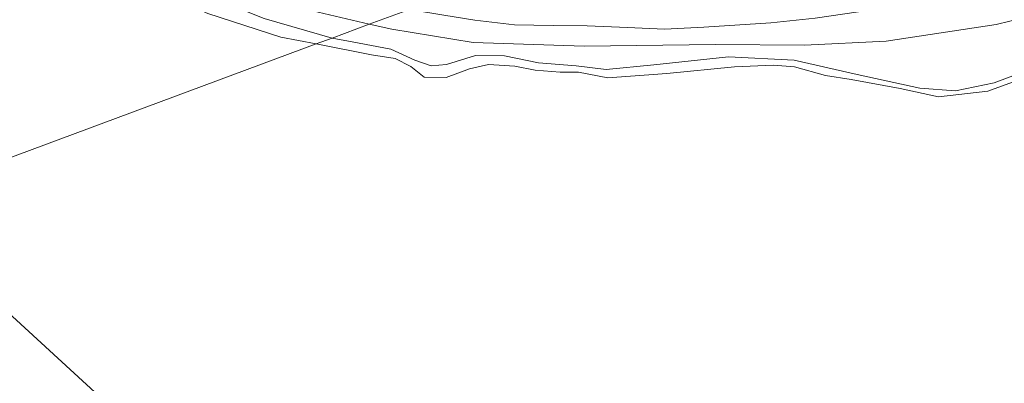
# Model space of a CAD drawing. Units: metres. Extents: x 106088 to 110000, y 487498 to 493751.
# Drawn here: x 107169 to 107319, y 492280 to 492335 of the extents above; entities that cross this region are included whole.
import ezdxf

# ---------------------------------------------------------------- set-up
doc = ezdxf.new("R2010")
doc.units = ezdxf.units.M
for name, color, linetype, lineweight in [('B-ME-GW-KRUINLIJN-L-B1', 93, 'Continuous', 18), ('B-ME-GW-TEENLIJN-L-B1', 93, 'Continuous', 18), ('B-ME-IE-GRASLAND-GV-B6', 93, 'Continuous', 18), ('B-ME-IE-HULPGEOMETRIE-L-B1', 53, 'Continuous', 18), ('B-ME-OB-WATERLIJN-L-B1', 133, 'OB-WATERLIJN', 18), ('B-ME-OG-WATER-GV-B6', 153, 'Continuous', 18)]:
    doc.layers.add(name, color=color, linetype=linetype, lineweight=lineweight)
doc.linetypes.add('OB-WATERLIJN', pattern='A,10,[32,NLCS.SHX,S=2,R=0,X=0,Y=0],-12', length=22)

msp = doc.modelspace()

# ---------------------------------------------------------------- linework, layer by layer
at = {"layer": 'B-ME-GW-KRUINLIJN-L-B1'}
for points in [[(107216.785, 492332.408, -0.148), (107206.483, 492335.344, -0.194), (107198.089, 492338.751, -0.24), (107191.671, 492341.75, -0.079), (107189.273, 492343.618, -0.01)], [(107326.156, 492342.271, 0.93), (107317.296, 492339.786, 0.867), (107307.492, 492337.706, 0.889), (107298.633, 492336.671, 0.85), (107289.983, 492335.402, 0.886), (107283.247, 492334.691, 0.886), (107273.115, 492334.071, 0.9), (107267.155, 492333.734, 0.9), (107261.56, 492334.013, 0.886), (107255.447, 492334.242, 0.853), (107250.284, 492334.297, 0.82), (107244.433, 492334.395, 0.856), (107238.415, 492335.124, 0.872), (107233.709, 492335.859, 0.82), (107228.48, 492336.751, 0.802)], [(107326.846, 492329.235, -0.081), (107317.114, 492325.626, -0.053), (107311.25, 492324.395, -0.081), (107305.838, 492324.834, -0.193), (107296.348, 492326.877, -0.193), (107286.785, 492329.048, -0.137), (107276.879, 492329.54, -0.109), (107265.524, 492328.34, -0.137), (107258.295, 492327.658, -0.109), (107253.775, 492328.21, -0.025), (107248.048, 492328.635, -0.081), (107242.912, 492329.711, -0.165), (107238.508, 492329.769, -0.165), (107234.13, 492328.392, -0.137), (107231.805, 492328.218, -0.109), (107229.312, 492329.035, -0.137), (107225.682, 492330.731, -0.165), (107219.795, 492331.855, -0.109), (107216.785, 492332.408, -0.148)]]:
    msp.add_polyline3d(points, dxfattribs=at)
at = {"layer": 'B-ME-GW-TEENLIJN-L-B1'}
for points in [[(107189.273, 492343.618, -0.01), (107190.32, 492343.817, 0.013), (107198.143, 492341.588, 0.013), (107211.21, 492337.109, -0.079), (107222.369, 492334.482, -0.009)], [(107341.82, 492342.362, -0.197), (107334.255, 492339.134, -0.238), (107325.714, 492336.459, -0.238), (107317.425, 492334.43, -0.258), (107300.731, 492331.951, -0.238), (107288.381, 492331.301, -0.115), (107274.89, 492331.442, 0.008), (107254.962, 492331.153, -0.094), (107238.146, 492331.753, -0.033), (107225.822, 492333.727, 0.008), (107222.369, 492334.482, -0.009)]]:
    msp.add_polyline3d(points, dxfattribs=at)
at = {"layer": 'B-ME-IE-GRASLAND-GV-B6'}
for points in [[(107222.369, 492334.482, -0.009), (107216.785, 492332.408, -0.148), (107206.483, 492335.344, -0.194), (107198.089, 492338.751, -0.24), (107191.671, 492341.75, -0.079), (107189.273, 492343.618, -0.01), (107190.32, 492343.817, 0.013), (107198.143, 492341.588, 0.013), (107211.21, 492337.109, -0.079), (107222.369, 492334.482, -0.009)], [(107325.714, 492336.459, -0.238), (107317.425, 492334.43, -0.258), (107300.731, 492331.951, -0.238), (107288.381, 492331.301, -0.115), (107274.89, 492331.442, 0.008), (107254.962, 492331.153, -0.094), (107238.146, 492331.753, -0.033), (107225.822, 492333.727, 0.008), (107222.369, 492334.482, -0.009), (107228.48, 492336.751, 0.802), (107233.709, 492335.859, 0.82), (107238.415, 492335.124, 0.872), (107244.433, 492334.395, 0.856), (107250.284, 492334.297, 0.82), (107255.447, 492334.242, 0.853), (107261.56, 492334.013, 0.886), (107267.155, 492333.734, 0.9), (107273.115, 492334.071, 0.9), (107283.247, 492334.691, 0.886), (107289.983, 492335.402, 0.886), (107298.633, 492336.671, 0.85), (107307.492, 492337.706, 0.889), (107317.296, 492339.786, 0.867), (107326.156, 492342.271, 0.93)], [(107228.48, 492336.751, 0.802), (107222.369, 492334.482, -0.009), (107211.21, 492337.109, -0.079)], [(107206.483, 492335.344, -0.194), (107216.785, 492332.408, -0.148), (107214.346, 492331.503, -0.403), (107208.99, 492332.551, -0.419), (107197.911, 492336.136, -0.419)], [(107326.846, 492329.235, -0.081), (107317.114, 492325.626, -0.053), (107311.25, 492324.395, -0.081), (107305.838, 492324.834, -0.193), (107296.348, 492326.877, -0.193), (107286.785, 492329.048, -0.137), (107276.879, 492329.54, -0.109), (107265.524, 492328.34, -0.137), (107258.295, 492327.658, -0.109), (107253.775, 492328.21, -0.025), (107248.048, 492328.635, -0.081), (107242.912, 492329.711, -0.165), (107238.508, 492329.769, -0.165), (107234.13, 492328.392, -0.137), (107231.805, 492328.218, -0.109), (107229.312, 492329.035, -0.137), (107225.682, 492330.731, -0.165), (107219.795, 492331.855, -0.109), (107216.785, 492332.408, -0.148), (107222.369, 492334.482, -0.009), (107225.822, 492333.727, 0.008), (107238.146, 492331.753, -0.033), (107254.962, 492331.153, -0.094), (107274.89, 492331.442, 0.008), (107288.381, 492331.301, -0.115), (107300.731, 492331.951, -0.238), (107317.425, 492334.43, -0.258), (107325.714, 492336.459, -0.238)], [(107289.983, 492335.402, 0.886), (107283.247, 492334.691, 0.886), (107273.115, 492334.071, 0.9), (107267.155, 492333.734, 0.9), (107261.56, 492334.013, 0.886), (107255.447, 492334.242, 0.853), (107250.284, 492334.297, 0.82), (107244.433, 492334.395, 0.856), (107238.415, 492335.124, 0.872), (107233.709, 492335.859, 0.82)], [(107326.445, 492328.092, -0.377), (107316.155, 492324.341, -0.377), (107308.674, 492323.493, -0.377), (107302.864, 492324.742, -0.377), (107295.456, 492326.144, -0.377), (107291.545, 492326.709, -0.377), (107286.876, 492328.039, -0.377), (107283.672, 492328.302, -0.377), (107277.768, 492328.041, -0.377), (107267.487, 492327.031, -0.377), (107258.545, 492326.364, -0.377), (107254.095, 492327.215, -0.377), (107251.315, 492327.255, -0.377), (107247.549, 492327.539, -0.377), (107244.479, 492328.121, -0.377), (107240.485, 492328.419, -0.377), (107237.591, 492327.746, -0.377), (107234.05, 492326.433, -0.377), (107230.724, 492326.469, -0.377), (107228.689, 492328.118, -0.377), (107226.32, 492329.295, -0.377), (107222.746, 492329.858, -0.377), (107214.346, 492331.503, -0.403), (107216.785, 492332.408, -0.148), (107219.795, 492331.855, -0.109), (107225.682, 492330.731, -0.165), (107229.312, 492329.035, -0.137), (107231.805, 492328.218, -0.109), (107234.13, 492328.392, -0.137), (107238.508, 492329.769, -0.165), (107242.912, 492329.711, -0.165), (107248.048, 492328.635, -0.081), (107253.775, 492328.21, -0.025), (107258.295, 492327.658, -0.109), (107265.524, 492328.34, -0.137), (107276.879, 492329.54, -0.109), (107286.785, 492329.048, -0.137), (107296.348, 492326.877, -0.193), (107305.838, 492324.834, -0.193), (107311.25, 492324.395, -0.081), (107317.114, 492325.626, -0.053), (107326.846, 492329.235, -0.081)]]:
    msp.add_polyline3d(points, dxfattribs=at)
at = {"layer": 'B-ME-IE-HULPGEOMETRIE-L-B1'}
for points in [[(107228.48, 492336.751, 0.802), (107222.369, 492334.482, -0.009), (107216.785, 492332.408, -0.148), (107214.346, 492331.503, -0.403), (107149.504, 492307.428, -0.403)], [(107327.051, 492144.55, -1.841), (107315.863, 492154.813, -1.612), (107314.268, 492156.276, -1.636), (107313.668, 492156.827, -1.946), (107313.039, 492157.404, -2.604), (107311.468, 492158.845, -2.604), (107310.618, 492159.624, -2.095), (107307.789, 492162.22, -1.665), (107306.451, 492163.448, -1.454), (107304.384, 492165.344, -0.875), (107302.322, 492167.236, 0.295), (107301.423, 492168.061, 0.379), (107296.996, 492172.122, 0.701), (107293.86, 492174.999, 0.872), (107293.175, 492175.628, 0.776), (107292.336, 492176.397, 0.913), (107291.477, 492177.185, 0.845), (107288.138, 492180.248, 0.069), (107287.854, 492180.509, 0.024), (107287.65, 492180.695, -0.033), (107286.967, 492181.322, -0.419), (107149.504, 492307.428, -0.403)]]:
    msp.add_polyline3d(points, dxfattribs=at)
at = {"layer": 'B-ME-OB-WATERLIJN-L-B1'}
for points in [[(107214.346, 492331.503, -0.403), (107208.99, 492332.551, -0.419), (107197.911, 492336.136, -0.419), (107194.967, 492337.422, -0.419), (107186.408, 492341.651, -0.419), (107184.347, 492342.368, -0.419), (107182.531, 492342.95, -0.419), (107179.335, 492344.558, -0.419), (107174.088, 492347.547, -0.419), (107166.848, 492351.48, -0.419), (107158.31, 492356.749, -0.419), (107151.664, 492361.089, -0.419), (107149.325, 492362.548, -0.419), (107148.156, 492363.068, -0.419), (107144.631, 492365.738, -0.419), (107134.947, 492373.927, -0.419), (107123.951, 492383.359, -0.419), (107111.678, 492395.968, -0.419)], [(107326.445, 492328.092, -0.377), (107316.155, 492324.341, -0.377), (107308.674, 492323.493, -0.377), (107302.864, 492324.742, -0.377), (107295.456, 492326.144, -0.377), (107291.545, 492326.709, -0.377), (107286.876, 492328.039, -0.377), (107283.672, 492328.302, -0.377), (107277.768, 492328.041, -0.377), (107267.487, 492327.031, -0.377), (107258.545, 492326.364, -0.377), (107254.095, 492327.215, -0.377), (107251.315, 492327.255, -0.377), (107247.549, 492327.539, -0.377), (107244.479, 492328.121, -0.377), (107240.485, 492328.419, -0.377), (107237.591, 492327.746, -0.377), (107234.05, 492326.433, -0.377), (107230.724, 492326.469, -0.377), (107228.689, 492328.118, -0.377), (107226.32, 492329.295, -0.377), (107222.746, 492329.858, -0.377), (107214.346, 492331.503, -0.403)]]:
    msp.add_polyline3d(points, dxfattribs=at)
at = {"layer": 'B-ME-OG-WATER-GV-B6'}
for points in [[(107166.848, 492351.48, -0.419), (107174.088, 492347.547, -0.419), (107179.335, 492344.558, -0.419), (107182.531, 492342.95, -0.419), (107184.347, 492342.368, -0.419), (107186.408, 492341.651, -0.419), (107194.967, 492337.422, -0.419), (107197.911, 492336.136, -0.419), (107208.99, 492332.551, -0.419), (107214.346, 492331.503, -0.403), (107149.504, 492307.428, -0.403)], [(107286.967, 492181.322, -0.419), (107149.504, 492307.428, -0.403), (107214.346, 492331.503, -0.403), (107222.746, 492329.858, -0.377), (107226.32, 492329.295, -0.377), (107228.689, 492328.118, -0.377), (107230.724, 492326.469, -0.377), (107234.05, 492326.433, -0.377), (107237.591, 492327.746, -0.377), (107240.485, 492328.419, -0.377), (107244.479, 492328.121, -0.377), (107247.549, 492327.539, -0.377), (107251.315, 492327.255, -0.377), (107254.095, 492327.215, -0.377), (107258.545, 492326.364, -0.377), (107267.487, 492327.031, -0.377), (107277.768, 492328.041, -0.377), (107283.672, 492328.302, -0.377), (107286.876, 492328.039, -0.377), (107291.545, 492326.709, -0.377), (107295.456, 492326.144, -0.377), (107302.864, 492324.742, -0.377), (107308.674, 492323.493, -0.377), (107316.155, 492324.341, -0.377), (107326.445, 492328.092, -0.377)], [(107149.504, 492307.428, -0.403), (107286.967, 492181.322, -0.419)]]:
    msp.add_polyline3d(points, dxfattribs=at)

doc.saveas('drawing.dxf')
